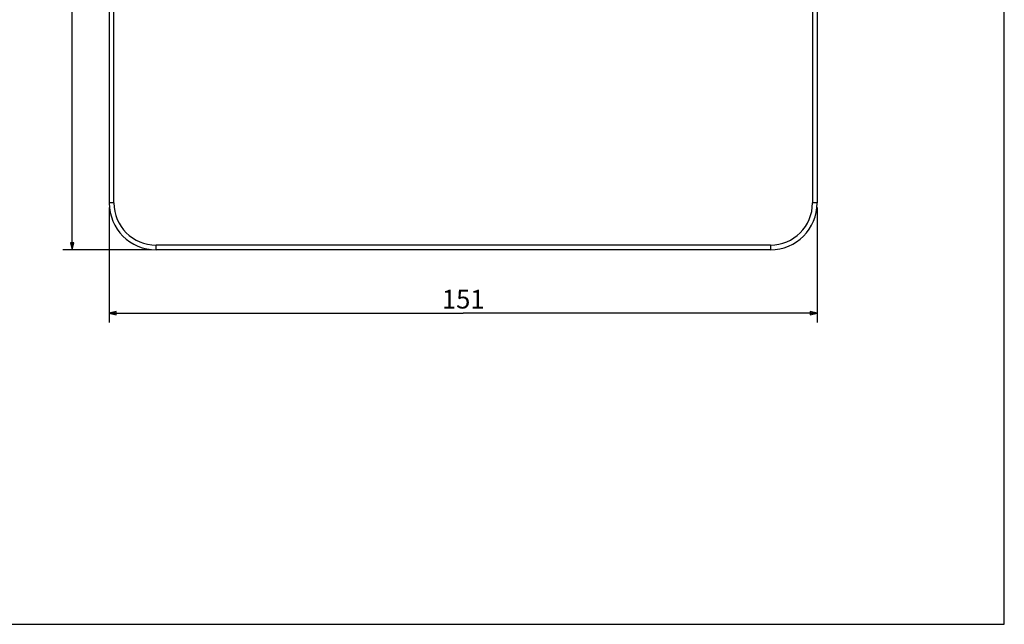
# Model space of a CAD drawing. Units: millimetres. Extents: x 0 to 420, y 0 to 297.
# Drawn here: x 210 to 420, y 0 to 129 of the extents above; entities that cross this region are included whole.
import ezdxf

# ---------------------------------------------------------------- set-up
doc = ezdxf.new("R2010")
doc.units = ezdxf.units.MM
doc.header["$LTSCALE"] = 23.1
doc.layers.add('DEF_LAYER_ASSEM_MEMBER', color=7, linetype='Continuous')
doc.layers.add('DEF_LAYER_DIM', color=7, linetype='Continuous')
doc.styles.get("Standard").update_dxf_attribs({"font": 'txt', "width": 0.8})
doc.dimstyles.new('DIMSTYLE_1', dxfattribs={"dimtxt": 4, "dimasz": 1.5, "dimexe": 2, "dimexo": 1, "dimgap": 1, "dimtad": 1, "dimdec": 3, "dimdsep": 46, "dimtxsty": 'Standard', "dimblk": 'CLOSED', "dimblk1": 'CLOSED', "dimblk2": 'CLOSED', "dimcen": 0.09, "dimadec": 0, "dimazin": 0, "dimtp": 0.001, "dimtm": 0.001, "dimtfac": 1, "dimtdec": 3, "dimtofl": 0, "dimtmove": 0, "dimatfit": 3, "dimldrblk": 'CLOSED', "dimfxl": 1, "dimtolj": 1, "dimarcsym": 0})

# ---------------------------------------------------------------- blocks, each defined once
blk = doc.blocks.new('_CLOSED')
at = {"color": 0, "linetype": 'ByBlock'}
for p, q in [((0, 0), (-1, 0.23)), ((-1, 0.23), (-1, -0.23)), ((-1, -0.23), (0, 0)), ((-1, 0), (0, 0))]:
    blk.add_line(p, q, dxfattribs=at)
blk = doc.blocks.new('*D2')
at = {"layer": 'DEF_LAYER_DIM', "color": 2, "linetype": 'Continuous'}
for p, q in [((238.1, 230.87), (219.18, 230.87)), ((221.18, 230.87), (221.18, 155.37)), ((221.18, 79.87), (221.18, 155.37)), ((238.1, 79.87), (219.18, 79.87))]:
    blk.add_line(p, q, dxfattribs=at)
at = {"layer": 'DEF_LAYER_DIM', "color": 2, "linetype": 'Continuous', "xscale": 1.5, "yscale": 1.5, "zscale": 1.5}
for p, rotation in [((221.18, 230.87), 90), ((221.18, 79.87), 270)]:
    blk.add_blockref('_CLOSED', p, dxfattribs=dict(at, rotation=rotation))
at = {"layer": 'DEF_LAYER_DIM', "color": 2, "linetype": 'Continuous', "insert": (216.18, 155.37), "char_height": 4, "width": 9.6, "attachment_point": 2, "rotation": 90, "line_spacing_factor": 0.9}
blk.add_mtext('151', dxfattribs=at)
blk = doc.blocks.new('*D3')
at = {"layer": 'DEF_LAYER_DIM', "color": 2, "linetype": 'Continuous'}
for p, q in [((229.1, 88.87), (229.1, 64.35)), ((380.1, 88.87), (380.1, 64.35)), ((229.1, 66.35), (304.6, 66.35)), ((380.1, 66.35), (304.6, 66.35))]:
    blk.add_line(p, q, dxfattribs=at)
at = {"layer": 'DEF_LAYER_DIM', "color": 2, "linetype": 'Continuous', "xscale": 1.5, "yscale": 1.5, "zscale": 1.5, "rotation": 180}
blk.add_blockref('_CLOSED', (229.1, 66.35), dxfattribs=at)
at = {"layer": 'DEF_LAYER_DIM', "color": 2, "linetype": 'Continuous', "xscale": 1.5, "yscale": 1.5, "zscale": 1.5}
blk.add_blockref('_CLOSED', (380.1, 66.35), dxfattribs=at)
at = {"layer": 'DEF_LAYER_DIM', "color": 2, "linetype": 'Continuous', "insert": (304.6, 71.35), "char_height": 4, "width": 9.6, "attachment_point": 2, "line_spacing_factor": 0.9}
blk.add_mtext('151', dxfattribs=at)

msp = doc.modelspace()

# ---------------------------------------------------------------- linework, layer by layer
at = {"color": 7, "linetype": 'Continuous'}
for p, q in [((420, 0), (420, 297)), ((0, 0), (420, 0))]:
    msp.add_line(p, q, dxfattribs=at)
at = {"layer": 'DEF_LAYER_ASSEM_MEMBER', "color": 7, "linetype": 'Continuous'}
for p, q in [((229.1018, 220.8667), (229.1018, 89.8667)), ((230.1018, 89.8667), (230.1018, 220.8667)), ((379.1018, 220.8667), (379.1018, 89.8667)), ((380.1018, 220.8667), (380.1018, 89.8667)), ((230.1018, 89.8667), (229.1018, 89.8667)), ((380.1018, 89.8667), (379.1018, 89.8667)), ((370.1018, 80.8667), (239.1018, 80.8667)), ((239.1018, 79.8667), (239.1018, 80.8667)), ((370.1018, 79.8667), (239.1018, 79.8667)), ((370.1018, 80.8667), (370.1018, 79.8667))]:
    msp.add_line(p, q, dxfattribs=at)
for centre, radius, start, end in [((239.1018, 89.8667), 10, 180, 270), ((239.1018, 89.8667), 9, 180, 270), ((370.1018, 89.8667), 10, 270, 0), ((370.1018, 89.8667), 9, 270, 0)]:
    msp.add_arc(centre, radius, start, end, dxfattribs=at)

# ---------------------------------------------------------------- dimensions: what is measured, and where the dimension line sits
at = {"layer": 'DEF_LAYER_DIM', "color": 2, "linetype": 'Continuous'}
dim = msp.add_linear_dim(base=(221.178, 79.8667), p1=(239.1018, 230.8667), p2=(239.1018, 79.8667), angle=270, dimstyle='DIMSTYLE_1', dxfattribs=at)
dim.commit()
dim.dimension.update_dxf_attribs({"geometry": '*D2', "text_midpoint": (221.178, 155.3667), "dimtype": 160})
dim = msp.add_linear_dim(base=(380.1018, 66.3541), p1=(229.1018, 89.8667), p2=(380.1018, 89.8667), dimstyle='DIMSTYLE_1', dxfattribs=at)
dim.commit()
dim.dimension.update_dxf_attribs({"geometry": '*D3', "text_midpoint": (304.6018, 66.3541), "dimtype": 160})

doc.saveas('drawing.dxf')
